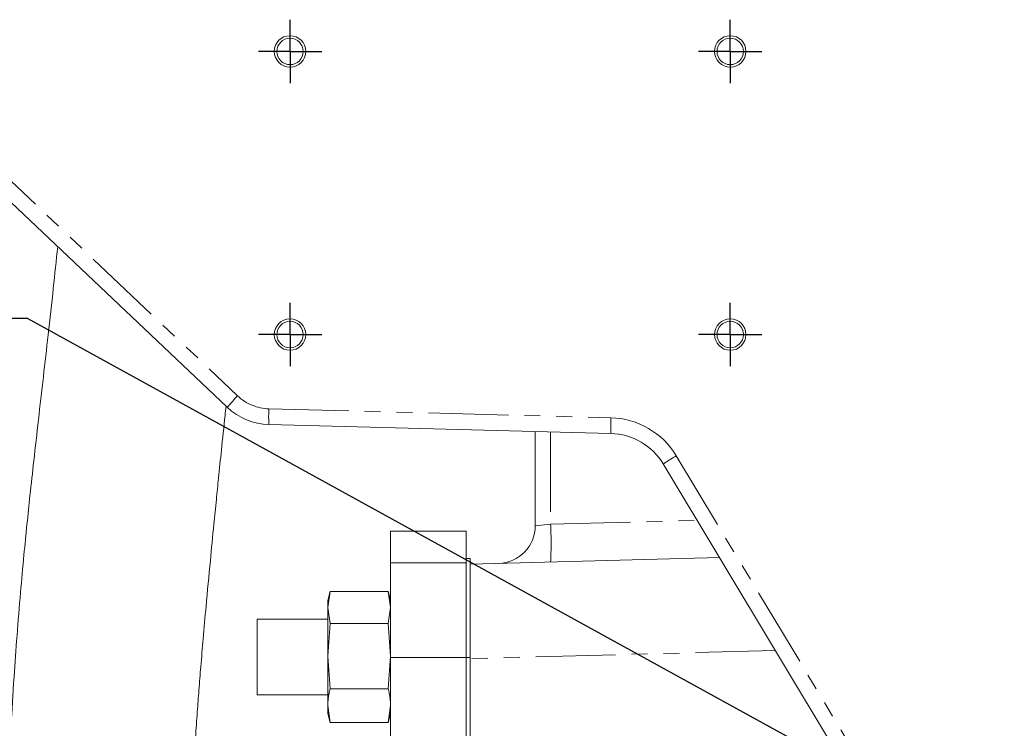
# Model space of a CAD drawing. Units: millimetres. Extents: x 11 to 1180, y 5 to 832.
# Drawn here: x 832 to 911, y 276 to 332 of the extents above; entities that cross this region are included whole.
import ezdxf

# ---------------------------------------------------------------- set-up
doc = ezdxf.new("R2010")
doc.units = ezdxf.units.MM
doc.linetypes.add('PHANTOM', pattern=[12.7, 6.35, -1.27, 1.27, -1.27, 1.27, -1.27])
doc.layers.add('SLD-0', color=7, linetype='Continuous')
doc.dimstyles.new('SLDDIMSTYLE4', dxfattribs={"dimtxt": 0, "dimasz": 3, "dimexe": 0, "dimexo": 0.0625, "dimgap": 0, "dimtad": 0, "dimtih": 1, "dimtoh": 1, "dimdec": 0, "dimrnd": 1e-09, "dimzin": 0, "dimdsep": 46, "dimtxsty": 'Standard', "dimsah": 1, "dimcen": 0.09, "dimadec": 0, "dimazin": 0, "dimtfac": 3, "dimtdec": 0, "dimtofl": 0, "dimtmove": 0, "dimatfit": 3, "dimfxl": 0, "dimfrac": 2, "dimtolj": 1, "dimtzin": 0, "dimarcsym": 0})

# ---------------------------------------------------------------- blocks, each defined once
blk = doc.blocks.new('SW_CENTERMARKSYMBOL_27')
at = {"layer": 'SLD-0', "color": 0}
for p, q in [((0, 1.27), (0, 2.52)), ((0, 0), (0, 1.27)), ((-1.27, 0), (-2.52, 0)), ((0, 0), (-1.27, 0)), ((0, 0), (0, -1.27)), ((0, 0), (1.27, 0)), ((1.27, 0), (2.52, 0)), ((0, -1.27), (0, -2.52))]:
    blk.add_line(p, q, dxfattribs=at)
blk = doc.blocks.new('SW_CENTERMARKSYMBOL_28')
at = {"layer": 'SLD-0', "color": 0}
for p, q in [((0, 1.27), (0, 2.52)), ((0, 0), (0, 1.27)), ((-1.27, 0), (-2.52, 0)), ((0, 0), (-1.27, 0)), ((0, 0), (0, -1.27)), ((0, 0), (1.27, 0)), ((1.27, 0), (2.52, 0)), ((0, -1.27), (0, -2.52))]:
    blk.add_line(p, q, dxfattribs=at)
blk = doc.blocks.new('SW_CENTERMARKSYMBOL_29')
at = {"layer": 'SLD-0', "color": 0}
for p, q in [((0, 1.27), (0, 2.52)), ((0, 0), (0, 1.27)), ((-1.27, 0), (-2.52, 0)), ((0, 0), (-1.27, 0)), ((0, 0), (0, -1.27)), ((0, 0), (1.27, 0)), ((1.27, 0), (2.52, 0)), ((0, -1.27), (0, -2.52))]:
    blk.add_line(p, q, dxfattribs=at)
blk = doc.blocks.new('SW_CENTERMARKSYMBOL_30')
at = {"layer": 'SLD-0', "color": 0}
for p, q in [((0, 1.27), (0, 2.52)), ((0, 0), (0, 1.27)), ((-1.27, 0), (-2.52, 0)), ((0, 0), (-1.27, 0)), ((0, 0), (0, -1.27)), ((0, 0), (1.27, 0)), ((1.27, 0), (2.52, 0)), ((0, -1.27), (0, -2.52))]:
    blk.add_line(p, q, dxfattribs=at)

msp = doc.modelspace()

# ---------------------------------------------------------------- linework, layer by layer
at = {"color": 8, "linetype": 'PHANTOM', "lineweight": 0}
for p, q in [((828.938484, 322.082099), (849.635285, 302.479209)), ((852.115845, 301.453119), (879.318626, 300.740789)), ((874.517207, 299.616947), (874.517207, 292.271664)), ((884.512316, 297.711919), (906.878459, 260.488407)), ((873.299928, 292.163287), (874.517207, 292.271664)), ((874.517207, 292.271664), (886.1722, 292.57686)), ((867.794928, 289.200905), (861.794928, 289.200905)), ((892.381379, 282.243051), (868.112428, 281.607547)), ((868.112428, 281.678718), (867.794928, 281.678718))]:
    msp.add_line(p, q, dxfattribs=at)
at = {"color": 7, "linetype": 'Continuous', "lineweight": 15}
for p, q in [((848.808432, 301.571668), (828.11163, 321.174558)), ((879.318626, 299.491218), (852.115845, 300.203548)), ((873.299928, 292.163287), (873.299928, 299.648823)), ((909.37143, 253.966858), (883.473578, 297.068121)), ((867.794928, 291.728718), (861.794928, 291.728718)), ((861.794928, 289.200905), (861.794928, 291.728718)), ((867.794928, 289.552718), (867.794928, 291.728718)), ((861.794928, 281.680612), (861.794928, 289.200905)), ((868.112428, 289.552718), (867.794928, 289.552718)), ((867.794928, 289.552718), (867.794928, 281.678718)), ((868.112428, 289.104977), (887.946251, 289.624343)), ((868.112428, 289.552718), (868.112428, 281.678718)), ((856.992331, 286.966236), (856.794928, 286.229518)), ((856.794928, 285.656135), (856.981461, 286.925213)), ((856.981461, 286.925213), (861.608394, 286.925213)), ((861.794928, 286.229518), (861.597525, 286.966236)), ((861.608394, 286.925213), (861.794928, 285.656135)), ((856.794928, 285.656135), (856.794928, 286.229518)), ((856.981461, 284.387057), (856.794928, 285.656135)), ((856.794928, 281.789209), (856.794928, 285.656135)), ((861.794928, 285.656135), (861.608394, 284.387057)), ((856.794928, 284.729518), (851.193628, 284.729518)), ((851.193628, 284.729518), (851.193628, 281.07167)), ((856.794928, 281.789209), (856.981461, 284.387057)), ((856.981461, 284.387057), (861.608394, 284.387057)), ((861.608394, 284.387057), (861.794928, 281.789209)), ((851.193628, 281.07167), (851.193628, 278.729518)), ((856.981461, 279.191362), (856.794928, 281.789209)), ((856.794928, 277.862592), (856.794928, 281.789209)), ((861.794928, 281.789209), (861.608394, 279.191362)), ((867.794928, 281.680612), (861.794928, 281.680612)), ((861.794928, 253.233609), (861.794928, 281.680612)), ((867.794928, 281.678718), (867.794928, 277.975511)), ((868.112428, 281.678718), (868.112428, 224.528718)), ((851.193628, 278.729518), (856.794928, 278.729518)), ((856.981461, 279.191362), (861.608394, 279.191362)), ((867.794928, 253.233609), (867.794928, 277.975511)), ((856.981461, 276.533822), (856.794928, 277.862592)), ((856.794928, 277.229518), (856.794928, 277.862592)), ((856.794928, 277.229518), (856.992331, 276.492799)), ((861.597525, 276.492799), (861.794928, 277.229518)), ((861.794928, 277.862592), (861.608394, 276.533822)), ((856.981461, 276.533822), (861.608394, 276.533822))]:
    msp.add_line(p, q, dxfattribs=at)
for centre, radius in [((853.799928, 329.853718), 1.25), ((853.799928, 329.853718), 1.05), ((888.799928, 329.853718), 1.25), ((888.799928, 329.853718), 1.05), ((853.799928, 307.353718), 1.25), ((888.799928, 307.353718), 1.25), ((853.799928, 307.353718), 1.05), ((888.799928, 307.353718), 1.05)]:
    msp.add_circle(centre, radius, dxfattribs=at)
at = {"color": 8, "linetype": 'PHANTOM', "lineweight": 0}
for centre, radius, start, end in [((861.087815, 291.214471), 16.064083, 135.47362229, 139.8536303), ((852.214008, 305.201834), 3.75, 226.55487822, 268.5), ((864.059211, 300.828333), 11.959697, 177.00545153, 182.99454847), ((891.261993, 300.116004), 11.959697, 177.00545153, 182.99454847), ((879.15502, 294.492931), 6.25, 31, 88.5), ((895.836932, 278.280293), 22.490776, 120.23333339, 123.34696517), ((845.853127, 290.772178), 28.703274, 357.00545153, 2.99454847)]:
    msp.add_arc(centre, radius, start, end, dxfattribs=at)
at = {"color": 7, "linetype": 'Continuous', "lineweight": 15}
for centre, radius, start, end in [((852.246729, 305.201834), 5, 226.55487822, 268.5), ((879.187742, 294.492931), 5, 31, 88.5), ((870.299928, 292.163287), 3, 271.5, 0)]:
    msp.add_arc(centre, radius, start, end, dxfattribs=at)
for points, knots in [([(835.326195, 314.341313), (835.211315, 313.242671), (834.966207, 310.898598), (834.581498, 307.448768), (834.182668, 303.956317), (833.797855, 300.618818), (833.440209, 297.476106), (833.137131, 294.714092), (832.876252, 292.22168), (832.622213, 289.655403), (832.351825, 286.702177), (832.08679, 283.469097), (831.830806, 279.895126), (831.611129, 276.273662), (831.415615, 272.533245), (831.281762, 269.540881), (831.189449, 267.124168), (831.125417, 265.200289), (831.068191, 263.043144), (831.022661, 260.683828), (831.015787, 259.036996), (831.012368, 258.217932)], [0, 0, 0, 0, 0.056465743, 0.120475863, 0.178265411, 0.237545596, 0.294116812, 0.342271607, 0.382217956, 0.425368199, 0.477980572, 0.539067134, 0.598172045, 0.670402855, 0.735879877, 0.802740973, 0.834963198, 0.868912578, 0.90875074, 0.954616533, 1, 1, 1, 1]), ([(845.743919, 258.218914), (845.747184, 259.306381), (845.754037, 261.589217), (845.815763, 265.135602), (845.926309, 268.756001), (846.084196, 272.164078), (846.256644, 275.017237), (846.414609, 277.27167), (846.556527, 279.138794), (846.712331, 281.073789), (846.900701, 283.290346), (847.151163, 286.093873), (847.436092, 289.128835), (847.712372, 291.962285), (847.931105, 294.153403), (848.13004, 296.114997), (848.360104, 298.341294), (848.559999, 300.247066), (848.686781, 301.415709), (848.713459, 301.661621)], [0, 0, 0, 0, 0.0793270385, 0.1665251588, 0.2537111194, 0.3356715423, 0.405214479, 0.4517112223, 0.4915525127, 0.534305553, 0.5850817312, 0.6436307378, 0.725777784, 0.7910275263, 0.8347877986, 0.8728999516, 0.9226421609, 0.9837219916, 1, 1, 1, 1]), ([(856.794928, 277.862592), (856.815291, 278.19522), (856.842502, 278.639716), (856.953521, 279.080443), (856.981461, 279.191362)], [0, 0, 0, 0, 0.748326855, 1, 1, 1, 1]), ([(861.608394, 279.191362), (861.636335, 279.080443), (861.747354, 278.639716), (861.774565, 278.19522), (861.794928, 277.862592)], [0, 0, 0, 0, 0.251673145, 1, 1, 1, 1])]:
    msp.add_open_spline(points, degree=3, knots=knots, dxfattribs=at)

# ---------------------------------------------------------------- block references
at = {"layer": 'SLD-0'}
for name, p in [('SW_CENTERMARKSYMBOL_29', (853.799928, 329.853718)), ('SW_CENTERMARKSYMBOL_30', (888.799928, 329.853718)), ('SW_CENTERMARKSYMBOL_28', (853.799928, 307.353718)), ('SW_CENTERMARKSYMBOL_27', (888.799928, 307.353718))]:
    msp.add_blockref(name, p, dxfattribs=at)

# ---------------------------------------------------------------- leaders
msp.add_leader([(919.943628, 260.791707), (832.914593, 308.620259), (829.914593, 308.620259)], dimstyle='SLDDIMSTYLE4', dxfattribs=at)

doc.saveas('drawing.dxf')
